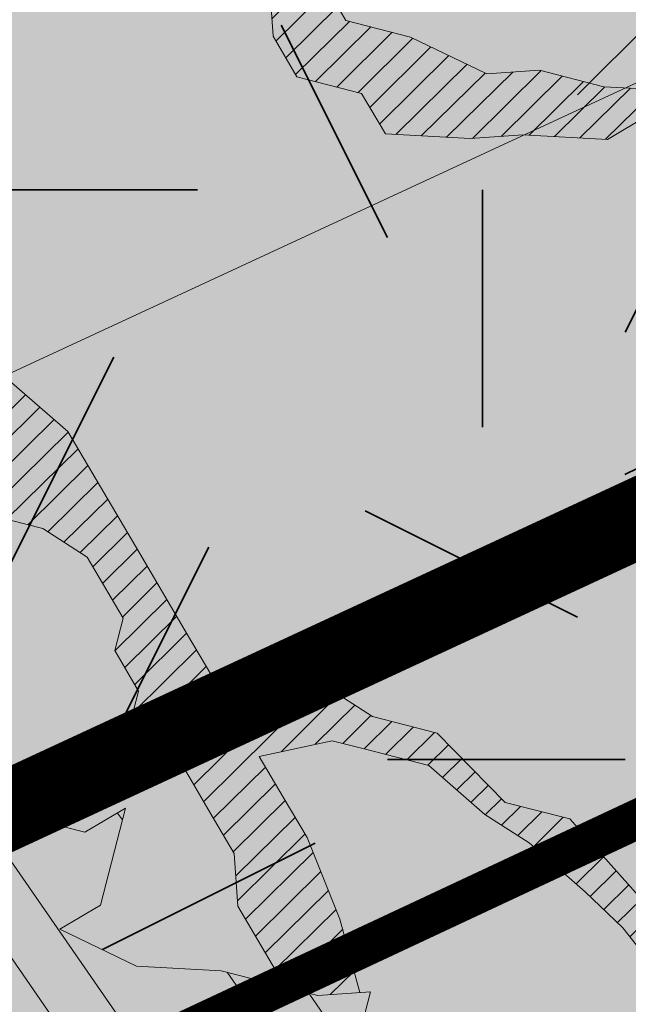
# Model space of a CAD drawing. Units: metres. Extents: x 1408972 to 1409331, y 5218507 to 5218738.
# Drawn here: x 1409015 to 1409016, y 5218705 to 5218706 of the extents above; entities that cross this region are included whole.
import ezdxf

# ---------------------------------------------------------------- set-up
doc = ezdxf.new("R2010")
doc.units = ezdxf.units.M
doc.header["$LTSCALE"] = 2
for name, color, linetype, lineweight in [('Compo-arbre', 3, 'Continuous', 9), ('Compo-hachures-calcaire', 7, 'Continuous', 35), ('Compo-hachures-herbe', 76, 'Continuous', 35), ('Compo-lots', 168, 'Continuous', 9), ('Compo-végétation-hachures-Haie-massifs arbustif', 7, 'Continuous', 35), ('Projet-EP-noue', 140, 'Continuous', 9), ('Ramblais', 6, 'Continuous', 9)]:
    doc.layers.add(name, color=color, linetype=linetype, lineweight=lineweight)
doc.layers.add('Compo-arbre-ombre', color=7, linetype='Continuous', lineweight=9, transparency=0.8)
pattern_1 = [(12.61470176485069, (-3966682.664472349, -3665046.544497928), (-0.003466999174631576, 0.01549178949389334), [])]

# ---------------------------------------------------------------- blocks, each defined once
blk = doc.blocks.new('Arbre2-2016')
at = {"layer": 'Compo-arbre'}
h = blk.add_hatch(dxfattribs=at)
h.set_pattern_fill('ANSI32', color=92, scale=0.015, angle=47.61470176485069, style=0)
h.set_pattern_definition([(92.61470176485068, (0, 0), (-0.1427262524124008, -0.006517859872048448), []), (92.61470176485068, (0.04540281712473018, 0.04974805891631159), (-0.1427262524124008, -0.006517859872048448), [])])
edge = h.paths.add_edge_path()
edge.add_line((1.338077866166827, -0.2646649280674183), (1.398191920641807, -0.2463006538042691))
edge.add_line((1.398191920641807, -0.2463006538042691), (1.41859671728173, -0.2269692378346235))
edge.add_line((1.41859671728173, -0.2269692378346235), (1.419700468410269, -0.1872616985807554))
edge.add_line((1.419700468410269, -0.1872616985807554), (1.400941994143182, -0.1471100874356353))
edge.add_line((1.400941994084974, -0.1471100874356353), (1.460507829077073, -0.1485608865501717))
edge.add_line((1.460507829135281, -0.1485608865501717), (1.441749354635363, -0.1084092752886363))
edge.add_line((1.441749354635363, -0.1084092752886363), (1.462154151275286, -0.0890778593189907))
edge.add_line((1.462154151275286, -0.0890778593189907), (1.443401324664705, -0.04888666344288595))
edge.add_line((1.443401324722913, -0.04888666344288595), (1.463806121886705, -0.02955524668743692))
edge.add_line((1.463806121886705, -0.02955524668743692), (1.464905889108309, 0.01015051493357078))
edge.add_line((1.464905889108309, 0.01015051496267461), (1.504609584793911, 0.009145737026642564))
edge.add_line((1.504609584793911, 0.009145736997538734), (1.523917943050151, -0.01115299300238348))
edge.add_line((1.523917943050151, -0.01115299297327965), (1.543224636974742, -0.03148953085712947))
edge.add_line((1.543224636974742, -0.0314895308862333), (1.563621552646623, -0.01215972022566802))
edge.add_line((1.563621552646623, -0.01215972022566802), (1.58512620259728, 0.04687940665223778))
edge.add_line((1.585126202655488, 0.04687940665223778), (1.6049827803364, 0.04639575003000118))
edge.add_line((1.6049827803364, 0.04639575005910501), (1.624831562672739, 0.04591243662923716))
edge.add_line((1.624831562672739, 0.04591243662923716), (1.625929665620902, 0.08558039036631726))
edge.add_line((1.625929665562694, 0.08558039033721343), (1.626477885045574, 0.1053954637148991))
edge.add_line((1.626477885045574, 0.1053954637148991), (1.667289143355561, 0.144096104207506))
edge.add_line((1.667289143355561, 0.144096104207506), (1.628129855598786, 0.1649180763464528))
edge.add_line((1.628129855598786, 0.1649180763464528), (1.629227958314118, 0.2045860301999483))
edge.add_line((1.629227958314118, 0.2045860302290521), (1.62977784230327, 0.22443891137425))
edge.add_line((1.62977784230327, 0.22443891137425), (1.650728625114539, 0.2636233801434855))
edge.add_line((1.650728625114539, 0.2636233801434855), (1.651830711736807, 0.3032931116298414))
edge.add_line((1.651830711736807, 0.3032931116298414), (1.652928814684969, 0.3429610653669215))
edge.add_line((1.652928814626762, 0.3429610653669215), (1.613223454609511, 0.3439280354190259))
edge.add_line((1.613223454667718, 0.3439280353899221), (1.592272671623618, 0.3047435667371019))
edge.add_line((1.592272671623618, 0.3047435667662057), (1.57296597787365, 0.3250801045336402))
edge.add_line((1.57296597787365, 0.3250801045045364), (1.53381050161272, 0.3458999558182541))
edge.add_line((1.53381050161272, 0.3458999558473579), (1.534912588234988, 0.3855696873337138))
edge.add_line((1.534912588234988, 0.3855696873337138), (1.536010691183151, 0.4252376410707939))
edge.add_line((1.536010691183151, 0.4252376410707939), (1.537108793898483, 0.4649055949242893))
edge.add_line((1.537108793898483, 0.4649055949242893), (1.51780599773349, 0.4852419611537471))
edge.add_line((1.51780599773349, 0.4852419611537471), (1.499055404434444, 0.5253951776079475))
edge.add_line((1.499055404434444, 0.5253951776079475), (1.500153507848268, 0.565063132130831))
edge.add_line((1.500153507848268, 0.5650631321017272), (1.54040708682453, 0.583911234641505))
edge.add_line((1.54040708682453, 0.583911234641505), (1.560259766745844, 0.5834277496736604))
edge.add_line((1.560259766745844, 0.5834277497027642), (1.600515010228378, 0.6023136600100543))
edge.add_line((1.600515010228378, 0.6023136600100543), (1.601063229711258, 0.6221287333877399))
edge.add_line((1.60106322965305, 0.6221287333877399), (1.58285853643622, 0.6821330533542778))
edge.add_line((1.58285853643622, 0.6821330533542778), (1.542605043025219, 0.6632868993159491))
edge.add_line((1.542605043083427, 0.6632868993159491), (1.521654173950196, 0.6241004813758764))
edge.add_line((1.521654173950196, 0.6241004813758764), (1.483600784486157, 0.6845900640595346))
edge.add_line((1.483600784544365, 0.6845900640595346), (1.46319432339817, 0.6652208403223767))
edge.add_line((1.463194323339962, 0.6652208403223767), (1.442797321578951, 0.6458890803745589))
edge.add_line((1.442797321578951, 0.6458890803745589), (1.422392524939028, 0.6265576644049133))
edge.add_line((1.422392524939028, 0.6265576644049133), (1.401986063268964, 0.607188439881952))
edge.add_line((1.401986063268964, 0.607188439881952), (1.361732484292702, 0.5883403373421743))
edge.add_line((1.361732484292702, 0.5883403373421743), (1.322027124275451, 0.5893073073942787))
edge.add_line((1.322027124275451, 0.5893073073651749), (1.30272043035086, 0.6096438452490247))
edge.add_line((1.30272043035086, 0.6096438452781285), (1.324228978119322, 0.6686828005016423))
edge.add_line((1.324228978119322, 0.6686828005016423), (1.344625979880334, 0.6880145604494601))
edge.add_line((1.344625979880334, 0.6880145604494601), (1.384887268694115, 0.70686037129542))
edge.add_line((1.384887268635907, 0.70686037129542), (1.365580660451201, 0.7271988575643036))
edge.add_line((1.365580660509409, 0.7271988575643036), (1.325875300317534, 0.7281658277328233))
edge.add_line((1.325875300317534, 0.7281658277328233), (1.307120723635421, 0.7683172673399667))
edge.add_line((1.307120723635421, 0.7683172673399667), (1.307674505384171, 0.7881699768307726))
edge.add_line((1.307674505384171, 0.7881699768307726), (1.288919979575553, 0.8283225851604357))
edge.add_line((1.288919979575553, 0.8283225851604357), (1.290568000971803, 0.8878441999380584))
edge.add_line((1.290568000971803, 0.8878441999380584), (1.329727374817708, 0.867024177086364))
edge.add_line((1.329727374817708, 0.867024177086364), (1.389837497015947, 0.8853878431085604))
edge.add_line((1.389837496957739, 0.8853878431085604), (1.410784416701176, 0.9245732633111174))
edge.add_line((1.410784416701176, 0.9245732633111174), (1.411332601666913, 0.9443875567934583))
edge.add_line((1.411332601666913, 0.9443875567643545), (1.372181057682724, 0.9652080163190249))
edge.add_line((1.372181057740931, 0.9652080163481287), (1.352878295569212, 0.9855451616871278))
edge.add_line((1.352878295569212, 0.9855451616871278), (1.353980313681063, 1.025213334168598))
edge.add_line((1.353980313681063, 1.025213334168598), (1.33357769819861, 1.005842768599337))
edge.add_line((1.333577698256818, 1.005842768570233), (1.313172935610169, 0.9865121317101284))
edge.add_line((1.313172935551961, 0.9865121317392322), (1.272923271273726, 0.9676642471580408))
edge.add_line((1.272923271273726, 0.9676642471580408), (1.272369438651481, 0.9478103689447153))
edge.add_line((1.272369438651481, 0.9478103689156114), (1.213363032366146, 0.9691534615825503))
edge.add_line((1.213363032366146, 0.9691534616116542), (1.193506455150896, 0.9696371190196942))
edge.add_line((1.193506455150896, 0.9696371190196942), (1.174751912462057, 1.009789337736379))
edge.add_line((1.174751912462057, 1.009789337736379), (1.175853930108246, 1.049457509432045))
edge.add_line((1.175853930108246, 1.049457509432045), (1.215563187885095, 1.048490367725549))
edge.add_line((1.215563187885095, 1.048490367725549), (1.236512254850936, 1.087635859218949))
edge.add_line((1.236512254850936, 1.087635859189845), (1.197360727805176, 1.108456708357494))
edge.add_line((1.197360727805176, 1.108456708386598), (1.197910645787601, 1.128310368641337))
edge.add_line((1.197910645729394, 1.128310368641337), (1.179156069047281, 1.16846180824848))
edge.add_line((1.179156069047281, 1.16846180824848), (1.140000644416546, 1.189282828954106))
edge.add_line((1.140000644416546, 1.189282828954106), (1.139450709088237, 1.169428778300585))
edge.add_line((1.139450709030029, 1.169428778271481), (1.11904594638338, 1.150098141411377))
edge.add_line((1.11904594638338, 1.150098141440481), (1.079340586889998, 1.151065112278388))
edge.add_line((1.079340586889998, 1.151065112249285), (1.059485725054515, 1.151587746147356))
edge.add_line((1.059485725054515, 1.15158774617646), (1.020882365570401, 1.192222498427668))
edge.add_line((1.020882365570401, 1.192222498398564), (0.9806249232934761, 1.173375347408523))
edge.add_line((0.9806249232934761, 1.173375347437627), (0.9602201430099058, 1.154044320295156))
edge.add_line((0.9602201430099058, 1.154044320295156), (0.9414656008449356, 1.194196539797645))
edge.add_line((0.9414656008449356, 1.194196539797645), (0.9629723982508267, 1.253195737849978))
edge.add_line((0.9629723982508267, 1.253195737849978), (1.002127822881562, 1.232374717144353))
edge.add_line((1.002127822881562, 1.232374717115249), (1.003779758743008, 1.291896549967873))
edge.add_line((1.003779758743008, 1.291896549996977), (1.024738337655549, 1.331080676243232))
edge.add_line((1.024738337655549, 1.331080676243232), (0.9850290798787, 1.332047817949729))
edge.add_line((0.9850290798787, 1.332047817949729), (0.9657302329288768, 1.352385182033117))
edge.add_line((0.9657302329288768, 1.352385182033117), (0.9464218570939238, 1.372683521750673))
edge.add_line((0.9464218570939238, 1.372683521750673), (0.9254688925431083, 1.33353820179525))
edge.add_line((0.9254688925431083, 1.33353820179525), (0.9249228547997745, 1.313683979603752))
edge.add_line((0.9249228547997745, 1.313683979603752), (0.8846575997159789, 1.294836781407298))
edge.add_line((0.8846575997159789, 1.294836781407298), (0.865358735885934, 1.315173755877709))
edge.add_line((0.865358735885934, 1.315173755877709), (0.82619939585868, 1.33599455795536))
edge.add_line((0.8261993958004723, 1.33599455795536), (0.8273014139123234, 1.375662730436829))
edge.add_line((0.8273014139123234, 1.375662730436829), (0.8879636364728185, 1.413840908569341))
edge.add_line((0.8879636364728185, 1.413840908540237), (0.8692168891867595, 1.453992784064553))
edge.add_line((0.8692168891867595, 1.453992784064553), (0.8295054496703642, 1.454999074584862))
edge.add_line((0.8295054496703642, 1.454999074613966), (0.8289516339283409, 1.435145586013618))
edge.add_line((0.8289516339283409, 1.435145586013618), (0.7892479729345041, 1.43615114372858))
edge.add_line((0.7892479729345041, 1.43615114372858), (0.7688415112644407, 1.416781919205619))
edge.add_line((0.7688415112644407, 1.416781919205619), (0.7484367146245177, 1.397450503235973))
edge.add_line((0.74843671456631, 1.397450503235973), (0.728031917402518, 1.378119086480524))
edge.add_line((0.728031917402518, 1.378119086480524), (0.6877744751255932, 1.359271935490483))
edge.add_line((0.6877744751255932, 1.359271935490483), (0.6287585749961409, 1.380576784472737))
edge.add_line((0.6287585749961409, 1.380576784472737), (0.6293106577796834, 1.400390906300686))
edge.add_line((0.6293106577796834, 1.400390906300686), (0.6304126927717562, 1.440059468395134))
edge.add_line((0.6304126927717562, 1.440059468395134), (0.6706740326336558, 1.458906447847198))
edge.add_line((0.6706740326336558, 1.458906447847198), (0.6910805287626545, 1.478276452265504))
edge.add_line((0.6910805288208621, 1.478276452265504), (0.6717760678585591, 1.498575009825231))
edge.add_line((0.6717760678585591, 1.498575009825231), (0.6530232070800821, 1.53876542670821))
edge.add_line((0.6530232070800821, 1.53876542670821), (0.6133139493032331, 1.539732568414706))
edge.add_line((0.6133139492450255, 1.539732568414706), (0.5741585076758611, 1.560553199507353))
edge.add_line((0.5741585076758611, 1.560553199507353), (0.5537498126942637, 1.541221954406296))
edge.add_line((0.5537498127524714, 1.541221954406296), (0.5333433516062769, 1.521852730669139))
edge.add_line((0.5333433516062769, 1.521852730669139), (0.4941839777603718, 1.542672753520833))
edge.add_line((0.4941839777603718, 1.542672753520833), (0.453926534959578, 1.523825601744988))
edge.add_line((0.453926534959578, 1.523825601744988), (0.4147633149260628, 1.544646965642983))
edge.add_line((0.4147633149260628, 1.544646965642983), (0.3949106350047487, 1.545130450610827))
edge.add_line((0.3949106350047487, 1.545130450610827), (0.3761577737024027, 1.585320866708003))
edge.add_line((0.3761577737024027, 1.585320866708003), (0.3767098738900359, 1.605135378934733))
edge.add_line((0.3767098738900359, 1.605135378934733), (0.3778118915362256, 1.6448035506304))
edge.add_line((0.377811891478018, 1.6448035506304), (0.3386564497342306, 1.665624181839462))
edge.add_line((0.3386564497342306, 1.665624181839462), (0.2989393965546014, 1.666591666738327))
edge.add_line((0.2989393965546014, 1.666591666738327), (0.2994932122966247, 1.686445155338674))
edge.add_line((0.2994932122966247, 1.686445155338674), (0.2603377876658897, 1.7072661760443))
edge.add_line((0.260337787607682, 1.7072661760443), (0.2410310936830911, 1.72760271392815))
edge.add_line((0.2410310936830911, 1.72760271392815), (0.2195186997270184, 1.668565099750936))
edge.add_line((0.2195186997270184, 1.668565099750936), (0.1996638210113133, 1.669087344036029))
edge.add_line((0.1996638210113133, 1.669087344065133), (0.1809131761402796, 1.709239391127426))
edge.add_line((0.1809131761402796, 1.709239391098322), (0.1417499558739337, 1.730060755112731))
edge.add_line((0.1417499558739337, 1.730060755141835), (0.1224471592432792, 1.75039712058549))
edge.add_line((0.1224471592432792, 1.75039712058549), (0.1207874453831437, 1.690876021324016))
edge.add_line((0.1207874453831437, 1.690876021324016), (0.1009347654618296, 1.69135950629186))
edge.add_line((0.1009347654618296, 1.69135950629186), (0.06232534388266231, 1.732033969410054))
edge.add_line((0.06232534388266231, 1.732033969410054), (0.04246876620175044, 1.732517626032291))
edge.add_line((0.04246876614354278, 1.732517626032291), (0.04191495057614247, 1.712664137315528))
edge.add_line((0.04191495063435013, 1.712664137315528), (0.02150625565275277, 1.693332892214471))
edge.add_line((0.02150625565275277, 1.693332892214471), (0.001093697603323562, 1.674002598546735))
edge.add_line((0.001093697603323562, 1.674002598546735), (-0.07777878026524832, 1.695791104151226))
edge.add_line((-0.07777878026524832, 1.695791104151226), (-0.07832699922425945, 1.675976031559344))
edge.add_line((-0.07832699922425945, 1.675976031559344), (-0.05958196801645954, 1.635785178875608))
edge.add_line((-0.05958196801645954, 1.635785178875608), (-0.06013405056717147, 1.615971056931244))
edge.add_line((-0.06013405062537913, 1.615971056931244), (-0.09929337359778856, 1.636792248505458))
edge.add_line((-0.0992933735395809, 1.636792248505458), (-0.1390104262535488, 1.637759734190126))
edge.add_line((-0.1390104262535488, 1.637759734190126), (-0.1792795967338634, 1.618912317365698))
edge.add_line((-0.1792795966756557, 1.618912317394802), (-0.2189949333113645, 1.619918780238891))
edge.add_line((-0.2189949333113645, 1.619918780238891), (-0.1605250195278813, 1.578760878573462))
edge.add_line((-0.1605250195278813, 1.578760878573462), (-0.1412222747602527, 1.558423342835681))
edge.add_line((-0.1412222747602527, 1.558423342806577), (-0.1026150521500995, 1.517787639122048))
edge.add_line((-0.1026150522083071, 1.517787639151152), (-0.0816447460819063, 1.556972029660187))
edge.add_line((-0.0816447460819063, 1.556972029631083), (-0.04137950811116298, 1.575818838330974))
edge.add_line((-0.04137950811116298, 1.575818838330974), (-0.002220134090634929, 1.554998815362865))
edge.add_line((-0.002220134090634929, 1.554998815362865), (0.01818852567532758, 1.574329279899189))
edge.add_line((0.01818852567532758, 1.574329279899189), (0.0590076140798601, 1.613030356978356))
edge.add_line((0.05900761413806777, 1.613030356978356), (0.07942017218749697, 1.632360650646092))
edge.add_line((0.07942017218749697, 1.632360650646092), (0.1185794944614145, 1.61153945840249))
edge.add_line((0.1185794944614145, 1.61153945840249), (0.1367802555761273, 1.551534530078584))
edge.add_line((0.1367802555761273, 1.551534530078584), (0.1764934111707817, 1.550567216717695))
edge.add_line((0.1764934111707817, 1.550567216717695), (0.1974559216615717, 1.589751950535515))
edge.add_line((0.1974559216615717, 1.589751950535515), (0.2178645819514031, 1.609082415857642))
edge.add_line((0.2178645819514031, 1.609082415857642), (0.2570239043999436, 1.588261223497625))
edge.add_line((0.2570239043999436, 1.588261223468521), (0.2559180061072084, 1.54859361292381))
edge.add_line((0.2559180061072084, 1.548593612952914), (0.2344034128328758, 1.489594757307145))
edge.add_line((0.2344034127746681, 1.489594757307145), (0.2531562395598712, 1.449403561314625))
edge.add_line((0.2531562396180789, 1.449403561314625), (0.2934176139971214, 1.468251320662034))
edge.add_line((0.2934176139389137, 1.468251320662034), (0.3325808510854813, 1.447430346260603))
edge.add_line((0.3325808510854813, 1.447430346231499), (0.3314788334392915, 1.407762174535833))
edge.add_line((0.3314788334974992, 1.407762174535833), (0.2906575980451862, 1.369101026049407))
edge.add_line((0.2906575980451862, 1.369101026078511), (0.3287187830866287, 1.308611100086068))
edge.add_line((0.3287187830866287, 1.308611100086068), (0.347467746105508, 1.268420854857482))
edge.add_line((0.347467746105508, 1.268420854828378), (0.3458136283298927, 1.208938170905981))
edge.add_line((0.3458136283298927, 1.208938170935085), (0.3049945403910215, 1.17023709464172))
edge.add_line((0.3049945403910215, 1.17023709464172), (0.3441539144115495, 1.149417071673611))
edge.add_line((0.3441539144115495, 1.149417071673611), (0.4020677793743062, 1.088443660713324))
edge.add_line((0.4020677793743062, 1.088443660713324), (0.4605337955728146, 1.047285930585872))
edge.add_line((0.4605337955728146, 1.047285930556768), (0.4985950320116217, 0.9867971740726489))
edge.add_line((0.4985950320116217, 0.9867971741017527), (0.4588796777971993, 0.987803246663475))
edge.add_line((0.4588796777971993, 0.987803246663475), (0.3976519291028353, 0.9297717042621798))
edge.add_line((0.3976519291028353, 0.9297717042621798), (0.437367283782919, 0.928765632486261))
edge.add_line((0.4373672838411267, 0.928765632486261), (0.4759784037452164, 0.8881297563615362))
edge.add_line((0.4759784036870087, 0.8881297563615362), (0.514031827842814, 0.8276409534568074))
edge.add_line((0.514031827842814, 0.8276409534568074), (0.5537471306598718, 0.8266337113867621))
edge.add_line((0.5537471306598718, 0.8266337113576583), (0.5520930128842565, 0.7671510274352613))
edge.add_line((0.5520930128842565, 0.7671510274643651), (0.6116610817117589, 0.7656622497137278))
edge.add_line((0.6116610816535513, 0.7656622496846239), (0.630411760517859, 0.7255109817318726))
edge.add_line((0.6304117605760666, 0.7255109817609764), (0.6293096739537987, 0.6858412502746205))
edge.add_line((0.6293096739537987, 0.6858412502455167), (0.6695749466163079, 0.7046888387243371))
edge.add_line((0.6695749466163079, 0.7046888387243371), (0.7098363211699734, 0.7235365979553308))
edge.add_line((0.7098363211699734, 0.7235365979553308), (0.7285908983759555, 0.6833851591339908))
edge.add_line((0.7285908983759555, 0.6833851591339908), (0.727487147247416, 0.6436776198801226))
edge.add_line((0.727487147247416, 0.6436776198801226), (0.7065302333068075, 0.6045313021871834))
edge.add_line((0.7065302333650152, 0.6045313021871834), (0.7258369272896061, 0.5841947643033336))
edge.add_line((0.7258369272896061, 0.5841947643033336), (0.7649924033177058, 0.5633749131060313))
edge.add_line((0.7649924033177058, 0.5633749131060313), (0.8052575901239152, 0.5822205521811838))
edge.add_line((0.8052575901239152, 0.5822205521811838), (0.8449707450200776, 0.5812532381509072))
edge.add_line((0.8449707450200776, 0.5812532381509072), (0.9039866965468946, 0.5599495586769763))
edge.add_line((0.9039866965468946, 0.5599495586769763), (0.9436942039611722, 0.5589426597992997))
edge.add_line((0.9436942039611722, 0.5589426597992997), (0.9828496799892719, 0.5381228086019973))
edge.add_line((0.9828496800474795, 0.5381228086019973), (0.9613467806340168, 0.4791234387788563))
edge.add_line((0.9613467806340168, 0.4791234387788563), (0.9409364212043556, 0.4597543859102871))
edge.add_line((0.940936421146148, 0.4597543859102871), (0.939286201188338, 0.400271530333498))
edge.add_line((0.939286201188338, 0.400271530333498), (0.9183275368851582, 0.3610854554693788))
edge.add_line((0.9183275368851582, 0.3610854554693788), (0.8968229723251397, 0.3020482772093374))
edge.add_line((0.8968229722669321, 0.3020482772093374), (0.9155736518297317, 0.2618970099259741))
edge.add_line((0.9155736518879394, 0.2618970099259741), (0.9552850567125688, 0.2608899396267361))
edge.add_line((0.9552850567125688, 0.2608899396267361), (0.9944444307330969, 0.2400699166586264))
edge.add_line((0.9944444307330969, 0.2400699166586264), (1.033605469085273, 0.2192877015744443))
edge.add_line((1.033605469085273, 0.2192877015744443), (1.053460296228991, 0.218764287897443))
edge.add_line((1.053460296228991, 0.218764287897443), (1.112476247988639, 0.1974606083070967))
edge.add_line((1.112476247930431, 0.1974606082779928), (1.111374247397293, 0.1577928260788894))
edge.add_line((1.111374247397293, 0.1577928260788894), (1.131230825078205, 0.1573091694566529))
edge.add_line((1.131230825136413, 0.1573091694857567), (1.170390112893188, 0.1364871973468098))
edge.add_line((1.170390112893188, 0.136487197317706), (1.209549486739093, 0.1156671744660116))
edge.add_line((1.209549486739093, 0.1156671744951154), (1.227750196805687, 0.05566107756510519))
edge.add_line((1.227750196747479, 0.05566107753600136), (1.185292616239281, -0.04252259018778659))
edge.add_line((1.185292616239281, -0.04252259018778659), (1.24540667071426, -0.02415831592463746))
edge.add_line((1.24540667071426, -0.02415831592463746), (1.26415949732484, -0.06434951180074222))
edge.add_line((1.26415949732484, -0.06434951180074222), (1.283463957937897, -0.08464807026268772))
edge.add_line((1.283463957937897, -0.08464807026268772), (1.302770651687865, -0.1049846080301222))
edge.add_line((1.302770651687865, -0.1049846080301222), (1.341929940143132, -0.125806579499681))
edge.add_line((1.341929940143132, -0.125806579499681), (1.30112257941812, -0.1645073915302646))
edge.add_line((1.30112257941812, -0.1645073915302646), (1.300020578419321, -0.2041751745151714))
edge.add_line((1.300020578419321, -0.2041751745151714), (1.318773405029901, -0.2443663703912762))
h = blk.add_hatch(dxfattribs=at)
h.set_pattern_fill('ANSI31', color=44, scale=0.005, angle=-32.38529823514931, style=0)
h.set_pattern_definition(pattern_1)
h.paths.add_polyline_path([(0.550437231068031, 0.7076305365602593), (0.5509893473791863, 0.7274454366828422), (0.5719573052921305, 0.7666545614023335), (0.5520930131752948, 0.7671510283665839), (0.5537471299613799, 0.8266337106882702), (0.5140318274353604, 0.8276409536896381), (0.5118260758900988, 0.7482656310725133), (0.4908674979670877, 0.7090815063978653), (0.4505983270211118, 0.6902340888167373), (0.4097792738322141, 0.6515337923023026), (0.3893705791416551, 0.6322025481034643), (0.3700677832094925, 0.6525389142165068), (0.3314567152266363, 0.6931759584525707), (0.3127021365654628, 0.7333273970992877), (0.3143618173054392, 0.7928477177750892), (0.3347683629691574, 0.8122188896062426), (0.3358742624842534, 0.8518865016061454), (0.3562829574076432, 0.8712177467072024), (0.3380821956526461, 0.9312226765736114), (0.3391881122225868, 0.9708906758581861), (0.3402901467489983, 1.010559237166831), (0.3612526225480224, 1.049743191205721), (0.3634608568246449, 1.129090158513804), (0.3441539140623036, 1.149417071906441), (0.3128301495891037, 1.166071103490481), (0.2941470911465558, 1.104715441453095), (0.281270296531261, 1.031863087742181), (0.280164399053433, 0.9921954777504425), (0.2790623994516181, 0.952527696075208), (0.220042548535389, 0.973831546010274), (0.2007398046408753, 0.9941690823010276), (0.1621303818975548, 1.034843546175921), (0.1439335357719074, 1.094848695572523), (0.125178958798756, 1.135000132065556), (0.1069743573754067, 1.19500639215164), (0.09627316139824416, 1.237302676088234), (0.08988340418738971, 1.29467915442126), (0.071132759141733, 1.334831203811859), (0.0779023444484892, 1.379755915067449), (0.03826824766304071, 1.487724393589247), (0.04916547022014583, 1.603698899574169), (0.02033283513458173, 1.576362325851164), (0.01352114426856588, 1.488892375416413), (0.01523328815540026, 1.436681528325948), (0.03252160373097013, 1.375466298440529), (0.03141570613672684, 1.335798688565205), (0.04961426589591156, 1.275832523400254), (0.06836709722131218, 1.235641324526455), (0.08546190550271149, 1.135967615945788), (0.1240730616119663, 1.095332518581358), (0.1417199903954725, 1.015473710763558), (0.1803311437107595, 0.9748386185214031), (0.1990839711944545, 0.93464742098638), (0.2315763591178666, 0.9340370542316805), (0.258103789456186, 0.9133427866739794), (0.2774065303239013, 0.8930052556219152), (0.2757485148468959, 0.8335227421897571), (0.2735388656002442, 0.7541475922747622), (0.2713309662505026, 0.6748121987451441), (0.270225068015975, 0.6351445870362795), (0.2884296763660359, 0.5751383192376807), (0.327039079260544, 0.5344634676124542), (0.3333573724231655, 0.4946244156284365), (0.3373976144795279, 0.4614090745575368), (0.3833010602248805, 0.4139693919108822), (0.4042635362567353, 0.4531533458042531), (0.4246739813098657, 0.4725243471742715), (0.4059194043949219, 0.512675786926934), (0.3871648275963935, 0.5528272254863396), (0.388268577851818, 0.5925347642163388), (0.4086772732990767, 0.6118660101031992), (0.4489424606873627, 0.6307116487708981), (0.5090643097502152, 0.6490755803364436), (0.529474754570515, 0.6684465818519811)])
h = blk.add_hatch(dxfattribs=at)
h.set_pattern_fill('ANSI31', color=44, scale=0.005, angle=-32.38529823514931, style=0)
h.set_pattern_definition(pattern_1)
h.paths.add_polyline_path([(-0.08944077529292827, 0.5645925199618205), (-0.1479145547635881, 0.6057513746903851), (-0.1870816274457638, 0.6265736834151312), (-0.2455516015905914, 0.6677304201415382), (-0.2852725532865179, 0.6686980760254073), (-0.3040270437048775, 0.7088514648033879), (-0.3227799567538341, 0.7490407116541746), (-0.3018134965822128, 0.7882264441117286), (-0.3016270202496116, 0.7948572078433926), (-0.3012558168410351, 0.8080789818026233), (-0.3382072077509974, 0.9082363457540623), (-0.3371052062283297, 0.9479041295247725), (-0.3558580304523957, 0.9880953238874781), (-0.3611373905004029, 1.02163938666979), (-0.3735067114611184, 1.067914372438622), (-0.3922517417958034, 1.108105227858118), (-0.3905937271337052, 1.167587737361259), (-0.408794471251781, 1.227593056345881), (-0.4290212582126287, 1.214868314721912), (-0.4303168594050248, 1.168594544707389), (-0.431976590494628, 1.109073054901614), (-0.4132220154423294, 1.068921619660046), (-0.3950213050846969, 1.008915515890635), (-0.3961289183497456, 0.9692089307767446), (-0.3977908311206875, 0.9097265898138858), (-0.3790418511633789, 0.8695367352460153), (-0.3795939682312337, 0.8497218334063064), (-0.3812537341872257, 0.7901995639671213), (-0.3818075152374831, 0.7703468551165997), (-0.422080581672958, 0.751499611052509), (-0.4419449565028799, 0.7519836086261193), (-0.5009726007264135, 0.7732878037326145), (-0.5191694143139785, 0.8332937320641349), (-0.5379222409245585, 0.8734849279402397), (-0.5765372926397276, 0.9141201944270279), (-0.5872535248198574, 0.9370940761704105), (-0.6168142578825382, 0.8952731204166184), (-0.6179229875123156, 0.8556045573908477), (-0.5600001599667621, 0.7945939477189086), (-0.5213851092411232, 0.7539586818724047), (-0.4629074335824725, 0.7127996564789782), (-0.4436047220514183, 0.692461341136891), (-0.4049874351038625, 0.6517880939767338), (-0.3652664864347344, 0.6508204367249846), (-0.3249935035854605, 0.6696657332480527), (-0.2665218717446578, 0.6285468074905793), (-0.2279046760085066, 0.5878716143027987), (-0.1887375040240613, 0.5670512465125057), (-0.1506802164511782, 0.5065614930766742), (-0.1120629321811748, 0.4658882443158063), (-0.1137226973222596, 0.4063659765937473), (-0.115934494082353, 0.3270307544565867), (-0.1948226110688438, 0.3488187760934807), (-0.2544079371290309, 0.350270433712808), (-0.3128817149116685, 0.3914292862876891), (-0.3526027999031385, 0.3923970432491615), (-0.3724614776582484, 0.3929185793798524), (-0.4132922237184857, 0.3542187974793478), (-0.5120485298247104, 0.3764929404254644), (-0.6848600443480564, 0.4154968251945093), (-0.6510779881645021, 0.3799178908933527), (-0.6521866871188422, 0.3402504244417059), (-0.533014990112747, 0.3373072091029599), (-0.454122970127969, 0.3155190135997827), (-0.3945393975735669, 0.3140276008174396), (-0.3344019564245855, 0.3323908462892859), (-0.2356494542472092, 0.3101188204431082), (-0.1766219037962173, 0.2888126809097002), (-0.1369009550688816, 0.2878450224937978), (-0.1385606331313056, 0.228324703418707), (-0.1209098074613166, 0.1484657256054334), (-0.122569573708347, 0.08894345523492575), (-0.1043744275374365, 0.0288997231813255), (-0.08506606811704387, 0.008600992453807521), (-0.06243603037717094, 0.1073068679664857), (-0.05967036607023601, 0.2064967523450605), (-0.05912048254674573, 0.2263496315403017), (-0.07732119086711009, 0.2863557307113069), (-0.07676741063175996, 0.3062084400565936), (-0.07455552789895137, 0.385545610404165), (-0.07400564425904577, 0.4053984906471442), (-0.05303537230054189, 0.4445821021630536), (-0.05193337229127337, 0.4842498857591409), (-0.0905466741677401, 0.5249249097954589)])
at = {"layer": 'Compo-arbre-ombre', "linetype": 'Continuous'}
h = blk.add_hatch(color=7, dxfattribs=at)
h.dxf.hatch_style = 1
edge = h.paths.add_edge_path()
edge.add_ellipse((-0.2680299742573418, 0.2458574298927255), major_axis=(1.510609598769277, -1.178624877272485), ratio=0.8301303405072087, start_angle=0, end_angle=360)
h = blk.add_hatch(color=7, dxfattribs=at)
h.dxf.hatch_style = 1
edge = h.paths.add_edge_path()
edge.add_arc((-0.006751731634608404, 0.03717637977149468), 1.590354419016656, 0, 360)
at = {"layer": 'Compo-arbre', "color": 7, "linetype": 'Continuous', "elevation": 10.1521781082171, "flags": 128}
for points in [[(0.3458136283298927, 1.208938170935085), (0.3049945403910215, 1.17023709464172), (0.3441539144115495, 1.149417071673611), (0.4020677793743062, 1.088443660713324), (0.4605337955728146, 1.047285930556768), (0.4985950320116217, 0.9867971741017527), (0.4588796777971993, 0.987803246663475), (0.3976519291028353, 0.9297717042621798), (0.4373672838411267, 0.928765632486261), (0.4759784036870087, 0.8881297563615362), (0.514031827842814, 0.8276409534568074)], [(0.3128284207633669, 1.166065425187639), (0.2941470891092877, 1.10471543609799), (0.2812702978700372, 1.031863089080957), (0.280164399053433, 0.9921954777504425), (0.2790623985785032, 0.9525276955513391), (0.2200425492338809, 0.9738315466796621), (0.2007398046408753, 0.9941690823010276), (0.1621303832945387, 1.034843545302806), (0.1439335368196453, 1.094848691585298), (0.1251789596718709, 1.135000130406638), (0.1069743525441709, 1.195006399660429), (0.09627316035050626, 1.237302667910058), (0.08988340442022036, 1.294679156487632), (0.07113275949097897, 1.334831203549925), (0.07790234485594283, 1.379755914805514), (0.03826824847794796, 1.487724395306373), (0.04916561637958239, 1.603700452350836)], [(0.02033139158459107, 1.576343791542399), (0.01352114700432594, 1.488892381440905), (0.01523328856285389, 1.436681528093118), (0.03252160495333101, 1.37546629989572), (0.03141570683521877, 1.335798689234593), (0.04961426892270993, 1.275832520373456), (0.068367095707913, 1.235641324351832), (0.08546190643403406, 1.135967615305503), (0.124073061320928, 1.095332519861927), (0.1417199892895269, 1.015473712538892), (0.1803311441764208, 0.9748386170953154), (0.1990839710198316, 0.9346474211027953), (0.2315763587686206, 0.9340370544645111), (0.258103785847311, 0.9133427900791276), (0.2774065303821089, 0.893005254457762), (0.2757485148468959, 0.8335227421897571), (0.2735388656002442, 0.7541475922747622), (0.2713309662505026, 0.6748121987451441), (0.2702250679577674, 0.6351445882004327), (0.2884296750854674, 0.5751383189466424)], [(-0.0740056439097998, 0.4053984915493629), (-0.05303537253337254, 0.4445821022794689), (-0.05193337200023507, 0.4842498844785723), (-0.09054667410953243, 0.5249249086313057), (-0.08944077546755125, 0.5645925201073396), (-0.1479145530755659, 0.6057513725367016), (-0.1870816362351206, 0.6265736878680173), (-0.2455516022890833, 0.6677304194721501), (-0.285272552588026, 0.6686980766947954), (-0.3040270437048775, 0.7088514648033879), (-0.3227799565792111, 0.7490407115086555), (-0.3018134966986281, 0.7882264430639907), (-0.3016270202496116, 0.7948572078433926), (-0.3012558173066964, 0.8080789810168199), (-0.3382072064704289, 0.9082363460159968), (-0.3371052059372914, 0.9479041282151002), (-0.3558580325478715, 0.9880953241203088), (-0.361137389976534, 1.021639387455593), (-0.3735067108790417, 1.06791437424306), (-0.3922517420868417, 1.108105226926796), (-0.3905937267262516, 1.167587739311216), (-0.4087944707279121, 1.227593057131685)], [(0.514031827842814, 0.8276409534568074), (0.5118260762393447, 0.7482656319747321), (0.4908674979670877, 0.7090815063978653), (0.4505983275449807, 0.6902340896025407), (0.4097792738322141, 0.6515337923023026), (0.3893705793744857, 0.632202547987049), (0.3700677832094925, 0.6525389142165068), (0.3314567144117291, 0.6931759589473359), (0.312702137205747, 0.7333273977686758), (0.3143618171308162, 0.7928477179206084), (0.3347683641333106, 0.8122188910614341), (0.3358742629499147, 0.8518865023919489), (0.3562829574076432, 0.8712177467072024), (0.3380821962929303, 0.9312226750311083), (0.3391881122225868, 0.9708906758581861), (0.3402901467489983, 1.010559237166831), (0.3612526232465143, 1.049743191875109), (0.3634605565895299, 1.129079364514268)], [(-0.6179240538184558, 0.8556056814098838), (-0.5600001599667621, 0.7945939477189086), (-0.5213851079605547, 0.7539586799515519), (-0.4629074325929423, 0.7127996558677978), (-0.4436047220514183, 0.692461341136891), (-0.404987436559054, 0.6517880938021108), (-0.3652664855616194, 0.6508204372488535), (-0.3249935035854605, 0.6696657332480527), (-0.2665218737237183, 0.628546808742044), (-0.2279046737966155, 0.5878716129349186), (-0.1887375046061379, 0.5670512468908555), (-0.1506802171496702, 0.5065614924363899), (-0.1120629318901365, 0.4658882452471289), (-0.1137226973222596, 0.4063659765937473), (-0.115934494256976, 0.3270307546021058), (-0.1948226145030958, 0.3488187771994262), (-0.2544079381185611, 0.3502704343530922), (-0.3128817159011987, 0.3914292868988696), (-0.3526026666658026, 0.3923969433357115), (-0.3724614771925872, 0.3929185801656558), (-0.4132922245916006, 0.354218796926375), (-0.5120485298247104, 0.3764929404254644), (-0.684869926553688, 0.4154990555374525)]]:
    blk.add_lwpolyline(points, dxfattribs=at)

msp = doc.modelspace()

# ---------------------------------------------------------------- hatches: boundary and pattern name
at = {"layer": 'Compo-hachures-calcaire', "ltscale": 10}
h = msp.add_hatch(dxfattribs=at)
h.set_pattern_fill('ALEA', color=256, scale=0.2, angle=-104.2546835595166)
h.set_pattern_definition([(207.7453164404834, (-0.04924650411331919, -0.1938421570056855), (-0.09441959124190591, -2.398141975840715), [0, -1.5]), (322.7453164404834, (0.1924954836143712, 0.05427235507950385), (0.3030721402359234, 2.380787112135882), [0, -2.5]), (48.74531644048345, (0.1924954836143712, 0.05427235507950385), (-2.353846390595718, 0.46840918541272), [0, -2]), (75.74531644048344, (-0.143248979501052, 0.1395698019261817), (-2.309945811126141, -0.6512682589841859), [0, -2]), (329.7453164404835, (0.1969860164532768, 0.775368628022742), (0.0106681243174277, 2.399976288762671), [0, -2]), (181.7453164404835, (0.1969860164532768, 0.775368628022742), (-1.136140014574543, -2.114044905573686), [0, -2]), (307.7453164404835, (-0.7699819363959064, -0.2170894198255504), (0.9089382544379776, 2.221222916575178), [0, -2.5]), (195.7453164404835, (0.5729959199426296, -0.5582792081971917), (-0.5909580496536209, -2.326105883026198), [0, -2]), (70.74531644048345, (0.5729959199426296, -0.5582792081971917), (-2.357917538762839, -0.4474649437599477), [0, -2]), (9.745316440483448, (0.4789934445548968, -0.2248672492653245), (0.8308649929752338, 2.251591294828562), [0, -0.9999999999999999]), (143.7453164404834, (-0.528239948668216, 0.03102509225963899), (-2.196826554557825, -0.9664124816500926), [0, -1.24])])
edge = h.paths.add_edge_path()
edge.add_line((1409021.724506683, 5218684.87025229), (1409023.147399654, 5218686.010204516))
edge.add_line((1409023.147399654, 5218686.010204516), (1409023.089075806, 5218686.832267284))
edge.add_arc((1409025.084061087, 5218686.973807837), 1.999999999875485, 106.65952183264949, 184.0582305255424, ccw=False)
edge.add_line((1409024.51069355, 5218688.889858375), (1409028.072012546, 5218689.955563407))
edge.add_line((1409028.072012546, 5218689.955563407), (1409031.076345745, 5218692.362488165))
edge.add_line((1409031.076345745, 5218692.362488165), (1409029.813295133, 5218692.042353304))
edge.add_line((1409029.813295133, 5218692.042353304), (1409025.258584688, 5218690.679381372))
edge.add_arc((1409024.685217149, 5218692.595431908), 1.999999997290499, 184.0582304508944, 286.6595219067172, ccw=False)
edge.add_line((1409022.690231871, 5218692.453891358), (1409022.50111092, 5218695.119512654))
edge.add_line((1409022.50111092, 5218695.119512654), (1409019.258084227, 5218710.240089237))
edge.add_arc((1409020.235848169, 5218710.449797809), 1.000000006004779, 115.04660198073819, 192.1052743193095, ccw=False)
edge.add_line((1409019.812492892, 5218711.355761562), (1409020.455129675, 5218711.6560646))
edge.add_line((1409020.455129675, 5218711.6560646), (1409019.16827983, 5218713.262315771))
edge.add_line((1409019.16827983, 5218713.262315771), (1409017.351895719, 5218712.413522667))
edge.add_line((1409017.351895719, 5218712.413522667), (1409003.478462229, 5218705.930491549))
edge.add_line((1409003.478462229, 5218705.930491549), (1408992.910039685, 5218700.975318426))
edge.add_line((1408992.910039685, 5218700.975318426), (1408993.4193643, 5218699.005200339))
edge.add_line((1408993.4193643, 5218699.005200339), (1409004.326337771, 5218704.119108452))
edge.add_line((1409004.326337771, 5218704.119108452), (1409016.558980258, 5218709.835400819))
edge.add_arc((1409016.98233553, 5218708.929437073), 0.9999999973283495, 12.105274260701094, 115.04660184881439, ccw=False)
edge.add_line((1409017.960099464, 5218709.139145643), (1409021.012338863, 5218694.908112738))
edge.add_line((1409021.012338863, 5218694.908112738), (1409021.724506683, 5218684.87025229))
at = {"layer": 'Compo-hachures-herbe'}
h = msp.add_hatch(dxfattribs=at)
h.set_pattern_fill('AR-SAND', color=256, scale=0.016, angle=57.96126)
h.set_pattern_definition([(95.46126, (1408891.973031, 5218574.253751), (-0.6773736948528181, 0.3937068380847878), [0, -0.617728, 0, -0.69088, 0, -0.6604]), (65.46126000000001, (1408891.973031, 5218574.253751), (-0.5906822960128812, 1.218122533577896), [0, -0.333248, 0, -0.556768, 0, -0.21336]), (25.46126000000001, (1408891.707852632, 5218573.830014704), (0.6694356276638828, 1.074045477775994), [0, -0.2032, 0, -0.73152, 0, -0.95504]), (15.46126, (1408891.707852632, 5218573.830014704), (0.3457378153859345, 1.224833934690316), [0, -0.1016, 0, -0.479552, 0, -0.54864])])
edge = h.paths.add_edge_path()
edge.add_line((1408994.193404026, 5218696.011137976), (1408999.951933135, 5218699.00124015))
edge.add_line((1408999.951933135, 5218699.00124015), (1409014.617918601, 5218705.891573552))
edge.add_line((1409014.617918601, 5218705.891573552), (1409017.31019412, 5218707.049609837))
edge.add_line((1409017.31019412, 5218707.049609837), (1409018.461337736, 5218706.802127667))
edge.add_line((1409018.461337736, 5218706.802127667), (1409017.960099464, 5218709.139145643))
edge.add_arc((1409016.982335528, 5218708.92943707), 0.999999999858137, 12.10527439484357, 115.0466017085281)
edge.add_line((1409016.558980258, 5218709.835400819), (1409004.326337771, 5218704.119108452))
edge.add_line((1409004.326337771, 5218704.119108452), (1408993.4193643, 5218699.005200339))
edge.add_line((1408993.4193643, 5218699.005200339), (1408994.193404026, 5218696.011137976))
h.paths.add_polyline_path([(1409017.717722275, 5218715.072907566), (1409016.595066849, 5218716.474210599), (1408991.891390454, 5218704.915554598), (1408992.910039685, 5218700.975318424), (1409003.478462229, 5218705.930491549), (1409017.351895719, 5218712.413522667)])
at = {"layer": 'Compo-végétation-hachures-Haie-massifs arbustif'}
h = msp.add_hatch(dxfattribs=at)
h.set_pattern_fill('G_GEOLOG_1', color=256, scale=1.2)
h.set_pattern_definition([(0, (1408891.973031, 5218574.253751), (1.2, 1.2), [0.3, -0.9000000000000001]), (0, (1408892.633031, 5218574.973751), (1.2, 1.2), [0.3, -0.9000000000000001]), (90, (1408892.093031, 5218574.673751), (-1.2, 1.2), [0.3, -0.9000000000000001]), (90, (1408892.573031, 5218575.093751), (-1.2, 1.2), [0.3, -0.9000000000000001]), (45, (1408892.213031, 5218575.093751), (0, 1.20000000002283), [0.3, -1.3970562744]), (135, (1408892.633031, 5218574.253751), (-1.20000000002283, 1.332267629550188e-16), [0.3, -1.3970562744]), (26.56505119999999, (1408892.273031, 5218574.613751001), (1.200000000000113, 4.800773778512735e-10), [0.3, -2.3832815724]), (26.56505119999999, (1408892.813031, 5218575.213751), (1.200000000000113, 4.800773778512735e-10), [0.3, -2.3832815724]), (63.43494882, (1408892.813031, 5218574.253751), (6.119837969720267e-11, 1.200000000000113), [0.3, -2.3832815724]), (63.43494882, (1408892.273031, 5218574.793751), (6.119837969720267e-11, 1.200000000000113), [0.3, -2.3832815724]), (63.43494882, (1408892.693031, 5218574.493751001), (6.119837969720267e-11, 1.200000000000113), [0.3, -2.3832815724]), (116.5650512, (1408891.973031, 5218574.913751001), (-4.800777775315624e-10, 1.200000000000113), [0.3, -2.3832815724]), (153.43494882, (1408892.213031, 5218574.433751), (-1.200000000000113, 6.119877937749153e-11), [0.3, -2.3832815724])])
h.paths.add_polyline_path([(1409017.31019412, 5218707.049609837), (1409014.617918601, 5218705.891573552), (1408999.951933135, 5218699.00124015), (1408994.193404026, 5218696.011137976), (1408994.467981247, 5218694.949046076), (1409017.652491257, 5218705.804843294), (1409018.630255193, 5218706.014551867), (1409018.461337736, 5218706.802127667)])
at = {"layer": 'Ramblais'}
h = msp.add_hatch(dxfattribs=at)
h.set_pattern_fill('CROSS', color=6, scale=0.1, angle=38.69999999999998, style=0)
h.set_pattern_definition([(38.69999999999998, (-3191791.850864457, 4362560.952179307), (0.09854422188666684, 0.8926023954330122), [0.3175, -0.9525000000000001]), (128.7, (-3191791.627713858, 4362560.927543252), (-0.8926023954330122, 0.09854422188666684), [0.3175, -0.9525000000000001])])
h.paths.add_polyline_path([(1408998.892095874, 5218666.578041923), (1409020.766385277, 5218684.102652298), (1409020.019824159, 5218694.767179461), (1409017.652491257, 5218705.804843294), (1408994.467981247, 5218694.949046076), (1408996.215746782, 5218683.621279166), (1408998.0917868, 5218671.249381051)])

# ---------------------------------------------------------------- linework, layer by layer
at = {"layer": 'Compo-lots', "const_width": 0.05, "flags": 128}
msp.add_lwpolyline([(1408996.215746782, 5218683.621279164), (1409020.019824159, 5218694.767179461), (1409017.652491257, 5218705.804843294), (1408994.467981247, 5218694.949046076), (1408994.467981247, 5218694.949046077)], close=True, dxfattribs=at)
at = {"layer": 'Projet-EP-noue', "const_width": 0.1, "flags": 128}
msp.add_lwpolyline([(1408993.989374145, 5218698.445852878), (1408994.57905961, 5218696.125870352, 0.4696353112633813), (1408995.274064948, 5218695.795471959), (1409017.795381921, 5218706.24325214, 0.341399271430842), (1409018.076931665, 5218706.786106247), (1409017.69992985, 5218708.863426206, 0.3741932026874158), (1409017.187478299, 5218709.273722372), (1409016.025135678, 5218709.226054774, 0.1001039772728185), (1409015.832620505, 5218709.178834903), (1408994.260962502, 5218699.021384887, 0.3592677430879173)], format="xyb", close=True, dxfattribs=at)
at = {"layer": 'Projet-EP-noue', "flags": 128}
msp.add_lwpolyline([(1408994.575585127, 5218698.169225211), (1408994.915222196, 5218696.833000883, 0.4696353112488972), (1408995.610227533, 5218696.50260249), (1409017.234412331, 5218706.534197427, 0.3413992714317543), (1409017.515962075, 5218707.077051534), (1409017.285664257, 5218708.346016922, 0.3741932026026332), (1409016.773212707, 5218708.756313088), (1409016.146655757, 5218708.730618027, 0.1001039773350502), (1409015.954140583, 5218708.683398156), (1408994.847173484, 5218698.744757221, 0.3592677430969336)], format="xyb", close=True, dxfattribs=at)

# ---------------------------------------------------------------- block references
at = {"layer": 'Compo-arbre', "xscale": 1.5, "yscale": 1.5, "rotation": 212.0737883650822}
msp.add_blockref('Arbre2-2016', (1409015.007803421, 5218706.491511658, -10.1521781082171), dxfattribs=at)

doc.saveas('drawing.dxf')
